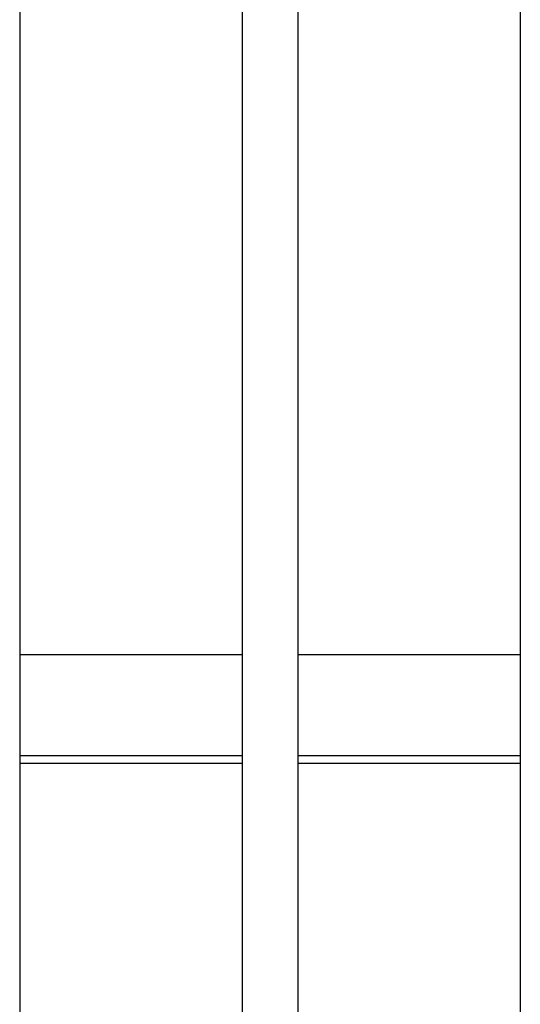
# Model space of a CAD drawing. Units: millimetres. Extents: x -2183 to 3660, y -1211 to 4520.
# Drawn here: x 3381 to 3408, y 1707 to 1761 of the extents above; entities that cross this region are included whole.
import ezdxf

# ---------------------------------------------------------------- set-up
doc = ezdxf.new("R2010")
doc.units = ezdxf.units.MM
doc.header["$LTSCALE"] = 19.36
doc.layers.get('0').update_dxf_attribs({"linetype": 'CONTINUOUS'})
doc.layers.add('02___PRT_ALL_AXES', color=7, linetype='CONTINUOUS')

msp = doc.modelspace()

# ---------------------------------------------------------------- linework, layer by layer
at = {"color": 7, "linetype": 'Continuous'}
for p, q in [((3381.324, 1781.519), (3381.324, 1640.019)), ((3393.324, 1781.519), (3393.324, 1640.019)), ((3396.324, 1781.519), (3396.324, 1640.019)), ((3408.324, 1781.519), (3408.324, 1640.019))]:
    msp.add_line(p, q, dxfattribs=at)
at = {"color": 9, "linetype": 'Continuous'}
for p, q in [((3393.324, 1720.82), (3381.324, 1720.82)), ((3408.324, 1720.82), (3396.324, 1720.82)), ((3393.324, 1720.397), (3381.324, 1720.397)), ((3408.324, 1720.397), (3396.324, 1720.397))]:
    msp.add_line(p, q, dxfattribs=at)
at = {"layer": '02___PRT_ALL_AXES', "color": 7, "linetype": 'Continuous'}
for p, q in [((3393.324, 1726.261), (3381.324, 1726.261)), ((3408.324, 1726.261), (3396.324, 1726.261))]:
    msp.add_line(p, q, dxfattribs=at)

doc.saveas('drawing.dxf')
